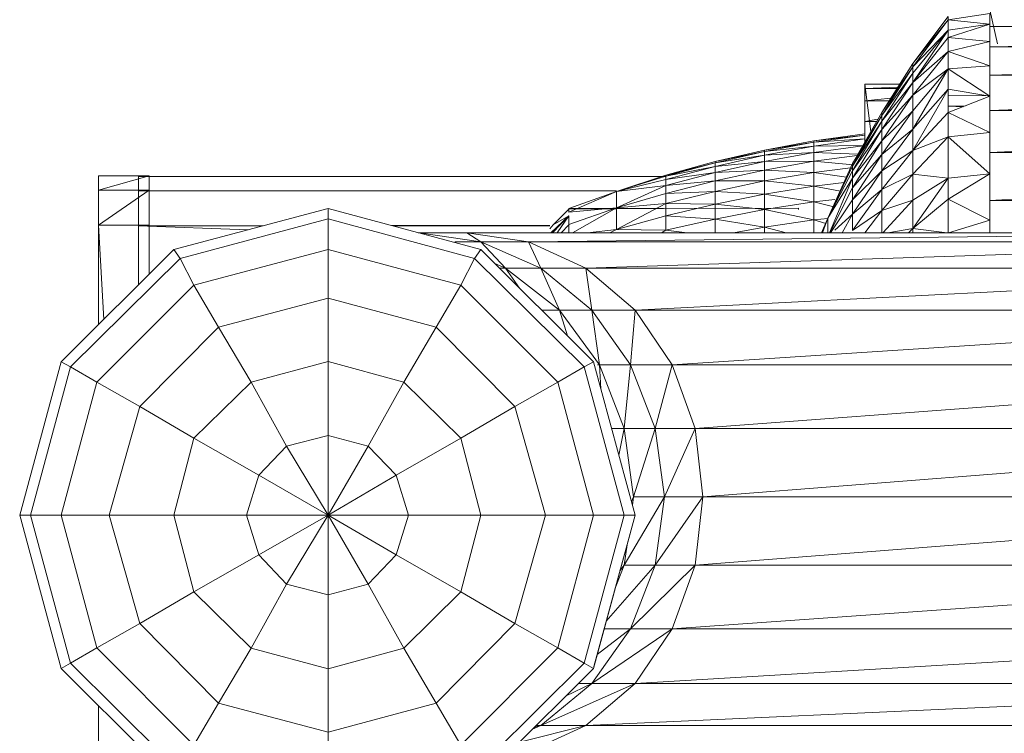
# Model space of a CAD drawing. Units: inches. Extents: x 0 to 6720, y 0 to 4752.
# Drawn here: x 667 to 726, y 1957 to 2000 of the extents above; entities that cross this region are included whole.
import ezdxf

# ---------------------------------------------------------------- set-up
doc = ezdxf.new("R2010")
doc.units = ezdxf.units.IN
doc.header["$MEASUREMENT"] = 0

# ---------------------------------------------------------------- blocks, each defined once
blk = doc.blocks.new('44_DWG-536268-Level 1')
at = {"lineweight": 9}
for p, q in [((79417.0967, -1653.9979), (79416.8455, -1654.0367)), ((79417.1432, -1654.1817), (79417.0967, -1653.9765)), ((79417.1432, -1654.1817), (79417.0967, -1653.9765)), ((79417.0967, -1653.9979), (79417.0967, -1654.0618)), ((79417.0967, -1654.0767), (79417.0967, -1654.0017)), ((79417.0967, -1654.0767), (79423.0591, -1654.0017)), ((79416.8455, -1654.0153), (79416.6316, -1654.2996)), ((79416.8455, -1654.0153), (79416.6316, -1654.2996)), ((79416.8455, -1654.0367), (79416.6316, -1654.3189)), ((79416.8455, -1654.0367), (79416.6316, -1654.2996)), ((79416.8455, -1654.0367), (79416.8455, -1654.0153)), ((79417.0967, -1654.0618), (79416.8455, -1654.0367)), ((79416.8455, -1654.0992), (79416.8455, -1654.0367)), ((79417.0967, -1654.0618), (79416.8455, -1654.1432)), ((79417.0967, -1654.0618), (79416.8455, -1654.0992)), ((79417.0967, -1654.0618), (79417.0967, -1654.1673)), ((79416.8455, -1654.0992), (79416.6316, -1654.3189)), ((79416.8455, -1654.0992), (79416.6316, -1654.3575)), ((79416.8455, -1654.0992), (79416.6316, -1654.4149)), ((79416.8455, -1654.1432), (79416.8455, -1654.0992)), ((79417.0967, -1654.0767), (79417.0967, -1654.2)), ((79417.0967, -1654.0767), (79423.0591, -1654.0767)), ((79417.0967, -1654.2), (79423.0591, -1654.0767)), ((79416.8455, -1654.1432), (79416.6316, -1654.4149)), ((79417.0967, -1654.1673), (79416.8455, -1654.1432)), ((79416.8455, -1654.2274), (79416.8455, -1654.1432)), ((79417.0967, -1654.1673), (79416.8455, -1654.2274)), ((79417.0967, -1654.1673), (79417.0967, -1654.313)), ((79416.8455, -1654.2274), (79416.6316, -1654.491)), ((79416.8455, -1654.2274), (79416.6316, -1654.4149)), ((79417.0967, -1654.313), (79416.8455, -1654.2274)), ((79416.8455, -1654.3316), (79416.8455, -1654.2274)), ((79417.0967, -1654.3699), (79417.0967, -1654.2)), ((79417.0967, -1654.3699), (79423.0591, -1654.2)), ((79417.0967, -1654.2), (79423.0591, -1654.2)), ((79416.6316, -1654.2996), (79416.4455, -1654.596)), ((79416.6316, -1654.2996), (79416.4455, -1654.596)), ((79416.6316, -1654.3189), (79416.6316, -1654.2996)), ((79416.6316, -1654.3189), (79416.4455, -1654.596)), ((79416.6316, -1654.3189), (79416.4455, -1654.6131)), ((79416.4455, -1654.6131), (79416.6316, -1654.3575)), ((79416.6316, -1654.3575), (79416.4455, -1654.6474)), ((79416.6316, -1654.3189), (79416.6316, -1654.3575)), ((79416.8455, -1654.3316), (79416.6316, -1654.6959)), ((79416.8455, -1654.3316), (79416.6316, -1654.491)), ((79416.8455, -1654.3316), (79416.6316, -1654.5849)), ((79416.6316, -1654.3575), (79416.6316, -1654.4149)), ((79417.0967, -1654.313), (79416.8455, -1654.3316)), ((79417.0967, -1654.4964), (79416.8455, -1654.3316)), ((79416.8455, -1654.3316), (79416.8455, -1654.4548)), ((79417.0967, -1654.313), (79417.0967, -1654.345)), ((79417.0967, -1654.4255), (79417.0967, -1654.3699)), ((79417.0967, -1654.4291), (79417.0967, -1654.3699)), ((79417.0967, -1654.5833), (79423.0591, -1654.3699)), ((79417.0967, -1654.3699), (79423.0591, -1654.3699)), ((79416.5531, -1654.4246), (79416.3432, -1654.4246)), ((79416.3795, -1654.7107), (79416.3432, -1654.4246)), ((79416.3502, -1654.4907), (79416.3432, -1654.4246)), ((79416.3432, -1654.4246), (79416.3432, -1654.4499)), ((79416.6316, -1654.4149), (79416.4455, -1654.6983)), ((79416.6316, -1654.4149), (79416.4455, -1654.6474)), ((79416.6316, -1654.491), (79416.6316, -1654.4149)), ((79417.0967, -1654.4291), (79417.0967, -1654.4964)), ((79416.5414, -1654.4432), (79416.3432, -1654.4499)), ((79416.3432, -1654.5253), (79416.3432, -1654.4499)), ((79416.5372, -1654.4499), (79416.3432, -1654.4499)), ((79416.8455, -1654.4548), (79416.6316, -1654.8236)), ((79416.8455, -1654.4548), (79416.6316, -1654.6959)), ((79417.0967, -1654.4964), (79416.8455, -1654.4548)), ((79416.8455, -1654.5962), (79416.8455, -1654.4548)), ((79416.4997, -1654.5096), (79416.3432, -1654.5253)), ((79416.3432, -1654.6494), (79416.3432, -1654.5253)), ((79416.4899, -1654.5253), (79416.3432, -1654.5253)), ((79416.6316, -1654.491), (79416.4455, -1654.6983)), ((79416.6316, -1654.491), (79416.4455, -1654.7656)), ((79416.6316, -1654.491), (79416.6316, -1654.5849)), ((79416.8455, -1654.4926), (79417.0967, -1654.495)), ((79417.0967, -1654.4964), (79416.8455, -1654.5962)), ((79417.0967, -1654.4964), (79417.0967, -1654.5444)), ((79417.0967, -1654.5833), (79417.0967, -1654.5444)), ((79416.4455, -1654.596), (79416.2688, -1654.9033)), ((79416.4455, -1654.596), (79416.2688, -1654.9033)), ((79416.6316, -1654.5849), (79416.4455, -1654.7656)), ((79416.6316, -1654.5849), (79416.4455, -1654.8488)), ((79416.4455, -1654.596), (79416.4455, -1654.6131)), ((79416.6316, -1654.6959), (79416.6316, -1654.5849)), ((79416.8455, -1654.5962), (79416.6316, -1654.8236)), ((79416.8455, -1654.5574), (79416.9502, -1654.5546)), ((79416.8455, -1654.5574), (79416.9359, -1654.5603)), ((79417.0967, -1654.7151), (79416.8455, -1654.5962)), ((79416.8455, -1654.7426), (79416.8455, -1654.5962)), ((79417.0967, -1654.6628), (79417.0967, -1654.5833)), ((79417.0967, -1654.8366), (79423.0591, -1654.5833)), ((79417.0967, -1654.5833), (79423.0591, -1654.5833)), ((79416.2688, -1654.9033), (79416.4455, -1654.6131)), ((79416.4455, -1654.6131), (79416.2688, -1654.9182)), ((79416.4455, -1654.6474), (79416.2688, -1654.9478)), ((79416.4455, -1654.6474), (79416.2688, -1654.9182)), ((79416.4223, -1654.6364), (79416.3432, -1654.6494)), ((79416.3432, -1654.7739), (79416.3432, -1654.6494)), ((79416.4148, -1654.6494), (79416.3432, -1654.6494)), ((79416.4455, -1654.6131), (79416.4455, -1654.6474)), ((79416.4455, -1654.6983), (79416.4455, -1654.6474)), ((79417.0967, -1654.6628), (79417.0967, -1654.7151)), ((79416.0363, -1654.7667), (79416.3432, -1654.7231)), ((79416.4455, -1654.6983), (79416.2688, -1654.9478)), ((79416.4455, -1654.6983), (79416.2688, -1654.992)), ((79416.3432, -1654.7311), (79416.3432, -1654.7231)), ((79416.3432, -1654.7311), (79416.3432, -1654.7231)), ((79416.6316, -1654.6959), (79416.4455, -1654.9474)), ((79416.6316, -1654.6959), (79416.4455, -1654.8488)), ((79416.4455, -1654.6983), (79416.4455, -1654.7656)), ((79416.6316, -1654.8236), (79416.6316, -1654.6959)), ((79417.0967, -1654.7151), (79416.8455, -1654.7426)), ((79417.0967, -1654.7151), (79417.0967, -1654.7821)), ((79415.7386, -1654.8228), (79416.0363, -1654.7667)), ((79415.7386, -1654.8228), (79416.0363, -1654.7744)), ((79415.7386, -1654.8304), (79416.0363, -1654.7744)), ((79416.0363, -1654.7744), (79416.3432, -1654.7311)), ((79416.3432, -1654.7311), (79416.0363, -1654.7667)), ((79416.0363, -1654.7975), (79416.3432, -1654.7547)), ((79416.3432, -1654.7547), (79416.0363, -1654.7744)), ((79416.0363, -1654.7744), (79416.0363, -1654.7667)), ((79416.0363, -1654.7975), (79416.0363, -1654.7744)), ((79416.4455, -1654.7656), (79416.2688, -1654.992)), ((79416.4455, -1654.7656), (79416.2688, -1655.0504)), ((79416.4455, -1654.7656), (79416.4455, -1654.8488)), ((79416.8455, -1654.7426), (79416.6316, -1654.8236)), ((79416.8455, -1654.7426), (79416.6316, -1654.9666)), ((79417.0967, -1654.9658), (79416.8455, -1654.7426)), ((79416.8455, -1654.9913), (79416.8455, -1654.7426)), ((79417.0967, -1654.8366), (79417.0967, -1654.7821)), ((79415.4409, -1654.8914), (79415.7386, -1654.8228)), ((79415.4409, -1654.8914), (79415.7386, -1654.8304)), ((79415.4409, -1654.8988), (79415.7386, -1654.8304)), ((79415.7386, -1654.8529), (79416.0363, -1654.7975)), ((79416.0363, -1654.7975), (79415.7386, -1654.8304)), ((79415.7386, -1654.8228), (79415.7386, -1654.8304)), ((79415.7386, -1654.8529), (79415.7386, -1654.8304)), ((79415.7386, -1654.8903), (79416.0363, -1654.8359)), ((79416.0363, -1654.8359), (79415.7386, -1654.8529)), ((79416.3317, -1654.7939), (79416.0363, -1654.7975)), ((79416.0363, -1654.8359), (79416.3308, -1654.7955)), ((79416.0363, -1654.8359), (79416.0363, -1654.7975)), ((79416.0363, -1654.8892), (79416.0363, -1654.8359)), ((79416.3014, -1654.8466), (79416.0363, -1654.8359)), ((79416.6316, -1654.8236), (79416.4455, -1654.9474)), ((79416.6316, -1654.8236), (79416.4455, -1655.0606)), ((79416.6316, -1654.8236), (79416.6316, -1654.9666)), ((79417.0967, -1654.8459), (79417.0967, -1654.8366)), ((79417.0967, -1654.8986), (79417.0967, -1654.8366)), ((79417.0967, -1655.1254), (79423.0591, -1654.8366)), ((79417.0967, -1654.8366), (79423.0591, -1654.8366)), ((79415.4409, -1654.8914), (79415.1433, -1654.9725)), ((79415.1433, -1654.9725), (79415.4409, -1654.8988)), ((79415.1433, -1654.9795), (79415.4409, -1654.8988)), ((79415.4409, -1654.9205), (79415.7386, -1654.8529)), ((79415.7386, -1654.8529), (79415.4409, -1654.8988)), ((79415.4409, -1654.9567), (79415.7386, -1654.8903)), ((79415.7386, -1654.8903), (79415.4409, -1654.9205)), ((79415.4409, -1654.8914), (79415.4409, -1654.8988)), ((79415.4409, -1654.9205), (79415.4409, -1654.8988)), ((79415.7386, -1654.8903), (79415.7386, -1654.8529)), ((79416.0363, -1654.8892), (79415.7386, -1654.9423)), ((79416.0363, -1654.8892), (79415.7386, -1654.8903)), ((79415.7386, -1654.9423), (79415.7386, -1654.8903)), ((79416.0363, -1654.8892), (79416.2969, -1654.8544)), ((79416.0363, -1654.9573), (79416.0363, -1654.8892)), ((79416.0363, -1654.8892), (79416.2729, -1654.9111)), ((79416.2688, -1654.9033), (79416.12, -1655.233)), ((79416.2688, -1654.9033), (79416.12, -1655.233)), ((79416.2688, -1655.1227), (79416.4455, -1654.8488)), ((79416.4455, -1654.8488), (79416.2688, -1655.0504)), ((79416.2688, -1654.9033), (79416.2688, -1654.9182)), ((79416.4455, -1654.9474), (79416.4455, -1654.8488)), ((79417.0967, -1654.8459), (79417.0967, -1655.1254)), ((79417.0967, -1654.8986), (79417.0967, -1654.9658)), ((79415.1433, -1655.0004), (79415.4409, -1654.9205)), ((79415.4409, -1654.9205), (79415.1433, -1654.9795)), ((79415.2876, -1654.9368), (79415.1433, -1654.9795)), ((79415.4409, -1654.9567), (79415.1433, -1655.0004)), ((79415.4409, -1654.9567), (79415.1433, -1655.0352)), ((79415.4409, -1654.9567), (79415.4409, -1654.9205)), ((79415.7386, -1654.9423), (79415.4409, -1654.9567)), ((79415.7386, -1654.9423), (79415.4409, -1655.007)), ((79415.4409, -1654.9567), (79415.4409, -1655.007)), ((79416.0363, -1654.9573), (79415.7386, -1654.9423)), ((79415.7386, -1654.9423), (79415.7386, -1655.0084)), ((79416.0363, -1654.9573), (79415.7386, -1655.0084)), ((79416.0363, -1654.9573), (79416.2574, -1654.9287)), ((79416.0363, -1654.9573), (79416.2318, -1654.9852)), ((79416.0363, -1654.9573), (79416.0363, -1655.0392)), ((79416.2688, -1654.9182), (79416.12, -1655.233)), ((79416.2688, -1654.9478), (79416.12, -1655.233)), ((79416.2688, -1654.9478), (79416.2688, -1654.9182)), ((79416.2688, -1655.1227), (79416.4455, -1654.9474)), ((79416.4455, -1654.9474), (79416.2688, -1655.2081)), ((79416.2688, -1654.9478), (79416.2688, -1654.992)), ((79416.4455, -1654.9474), (79416.4455, -1655.0606)), ((79412.0272, -1654.9765), (79411.7202, -1654.9765)), ((79411.7202, -1655.0638), (79411.7202, -1654.9765)), ((79412.0272, -1654.9765), (79411.7202, -1655.0638)), ((79411.9621, -1654.9807), (79415.1433, -1654.9807)), ((79411.9621, -1654.9807), (79411.9621, -1655.0682)), ((79412.0272, -1654.9765), (79412.0272, -1655.0638)), ((79412.0272, -1654.9807), (79415.1433, -1654.9825)), ((79415.1433, -1654.9725), (79414.8456, -1655.0724)), ((79415.1433, -1654.9725), (79414.8456, -1655.0724)), ((79414.8456, -1655.0724), (79415.1433, -1654.9795)), ((79415.1433, -1654.9795), (79414.8456, -1655.0724)), ((79415.1433, -1655.0004), (79414.8456, -1655.0724)), ((79415.1433, -1654.9725), (79414.8464, -1655.0721)), ((79415.1433, -1654.9795), (79415.1433, -1654.9725)), ((79415.1433, -1654.9725), (79415.1433, -1654.9795)), ((79415.1433, -1655.0004), (79415.1433, -1654.9795)), ((79415.1433, -1655.0004), (79415.1433, -1655.0352)), ((79415.1433, -1655.0834), (79415.4409, -1655.007)), ((79415.4409, -1655.007), (79415.1433, -1655.0352)), ((79415.4409, -1655.0709), (79415.4409, -1655.007)), ((79415.7386, -1655.0084), (79415.4409, -1655.007)), ((79415.4409, -1655.0709), (79415.7386, -1655.0084)), ((79415.7386, -1655.0882), (79415.7386, -1655.0084)), ((79416.0363, -1655.0392), (79415.7386, -1655.0084)), ((79416.2176, -1655.0167), (79416.0363, -1655.0392)), ((79416.12, -1655.233), (79416.2688, -1654.992)), ((79416.1301, -1655.3205), (79416.2688, -1654.992)), ((79416.2688, -1654.992), (79416.2688, -1655.0504)), ((79416.4455, -1655.0606), (79416.6316, -1654.9666)), ((79416.6316, -1654.9666), (79416.4455, -1655.1872)), ((79416.8455, -1654.9913), (79416.6316, -1654.9666)), ((79416.6316, -1654.9666), (79416.6316, -1655.124)), ((79416.8455, -1654.9913), (79416.6316, -1655.2947)), ((79416.8455, -1654.9913), (79416.6316, -1655.124)), ((79417.0967, -1654.9658), (79416.8455, -1655.1186)), ((79417.0967, -1654.9658), (79416.8455, -1654.9913)), ((79416.8455, -1655.1186), (79416.8455, -1654.9913)), ((79417.0967, -1654.9658), (79417.0967, -1655.0721)), ((79411.7202, -1655.275), (79411.7202, -1655.0638)), ((79412.0272, -1655.0638), (79411.7202, -1655.275)), ((79412.0272, -1655.0638), (79411.7202, -1655.0638)), ((79411.9621, -1655.275), (79411.9621, -1655.0682)), ((79411.9621, -1655.0721), (79411.9621, -1655.0682)), ((79414.8456, -1655.0682), (79411.9621, -1655.0682)), ((79412.0272, -1655.275), (79412.0272, -1655.0638)), ((79412.0272, -1655.0721), (79412.0272, -1655.0638)), ((79414.5573, -1655.1735), (79414.8456, -1655.0724)), ((79414.5573, -1655.1735), (79414.8456, -1655.0724)), ((79414.5573, -1655.1956), (79414.8456, -1655.0724)), ((79414.8456, -1655.0724), (79415.1433, -1655.0352)), ((79414.8456, -1655.1712), (79415.1433, -1655.0352)), ((79414.8456, -1655.0724), (79414.8456, -1655.1712)), ((79415.1433, -1655.0834), (79415.1433, -1655.0352)), ((79415.1433, -1655.1448), (79415.4409, -1655.0709)), ((79415.4409, -1655.0709), (79415.1433, -1655.0834)), ((79415.4409, -1655.1482), (79415.4409, -1655.0709)), ((79415.7386, -1655.0882), (79415.4409, -1655.0709)), ((79415.7386, -1655.0882), (79416.0363, -1655.0392)), ((79416.0363, -1655.1347), (79416.0363, -1655.0392)), ((79416.1969, -1655.0703), (79416.0363, -1655.0392)), ((79416.1321, -1655.3205), (79416.2688, -1655.0504)), ((79416.2688, -1655.1227), (79416.2688, -1655.0504)), ((79416.2688, -1655.2081), (79416.4455, -1655.0606)), ((79416.4455, -1655.0606), (79416.2688, -1655.3062)), ((79416.4455, -1655.0606), (79416.4455, -1655.1872)), ((79417.0967, -1655.1254), (79417.0967, -1655.0721)), ((79414.8456, -1655.1712), (79415.1433, -1655.0834)), ((79415.1433, -1655.1448), (79415.1433, -1655.0834)), ((79415.4409, -1655.1482), (79415.7386, -1655.0882)), ((79415.7386, -1655.1812), (79415.7386, -1655.0882)), ((79416.0363, -1655.1347), (79415.7386, -1655.0882)), ((79415.7386, -1655.1812), (79416.0363, -1655.1347)), ((79416.0363, -1655.1347), (79416.1628, -1655.1199)), ((79416.0363, -1655.2432), (79416.0363, -1655.1347)), ((79416.1561, -1655.1638), (79416.0363, -1655.1347)), ((79416.1361, -1655.3205), (79416.2688, -1655.1227)), ((79416.2688, -1655.1227), (79416.2688, -1655.2081)), ((79416.4455, -1655.1872), (79416.6316, -1655.124)), ((79416.4514, -1655.3205), (79416.6316, -1655.124)), ((79416.8455, -1655.1186), (79416.6316, -1655.2947)), ((79416.6316, -1655.2947), (79416.6316, -1655.124)), ((79417.0967, -1655.245), (79416.8455, -1655.1186)), ((79416.8455, -1655.3205), (79416.8455, -1655.1186)), ((79417.0967, -1655.1834), (79417.0967, -1655.1254)), ((79417.0967, -1655.1254), (79423.0591, -1655.1254)), ((79413.1062, -1655.1741), (79412.176, -1655.4219)), ((79413.1062, -1655.1741), (79412.176, -1655.4219)), ((79414.0271, -1655.4219), (79413.1062, -1655.1741)), ((79413.1062, -1655.2368), (79413.1062, -1655.1741)), ((79413.1062, -1655.2368), (79413.1062, -1655.1741)), ((79414.0271, -1655.4219), (79413.1062, -1655.1741)), ((79414.5573, -1655.1791), (79414.4643, -1655.2722)), ((79414.5573, -1655.1956), (79414.8456, -1655.1712)), ((79414.5573, -1655.2706), (79414.8456, -1655.1712)), ((79414.5573, -1655.1735), (79415.9432, -1655.1721)), ((79414.5573, -1655.1735), (79414.5573, -1655.1773)), ((79414.5573, -1655.1735), (79414.5573, -1655.1956)), ((79415.1294, -1655.1744), (79414.5573, -1655.1788)), ((79414.5805, -1655.3205), (79414.8456, -1655.1712)), ((79414.8456, -1655.3003), (79415.1433, -1655.1448)), ((79415.1433, -1655.1448), (79414.8456, -1655.1712)), ((79414.8456, -1655.3003), (79414.8456, -1655.1712)), ((79414.8456, -1655.3003), (79414.8456, -1655.1712)), ((79415.4409, -1655.1482), (79415.1433, -1655.1448)), ((79415.1433, -1655.219), (79415.1433, -1655.1448)), ((79415.4409, -1655.1482), (79415.1433, -1655.219)), ((79415.7386, -1655.1812), (79415.4409, -1655.1482)), ((79415.4409, -1655.2382), (79415.4409, -1655.1482)), ((79415.7386, -1655.1812), (79415.4409, -1655.2382)), ((79416.0363, -1655.2432), (79415.7386, -1655.1812)), ((79415.7386, -1655.2869), (79415.7386, -1655.1812)), ((79415.9432, -1655.1798), (79415.9432, -1655.1721)), ((79416.2688, -1655.3062), (79416.4455, -1655.1872)), ((79416.3427, -1655.3205), (79416.4455, -1655.1872)), ((79416.4455, -1655.3205), (79416.4455, -1655.1872)), ((79417.0967, -1655.1834), (79417.0967, -1655.245)), ((79413.1062, -1655.2368), (79412.2132, -1655.4761)), ((79413.1062, -1655.2368), (79412.2132, -1655.4761)), ((79413.1062, -1655.4212), (79413.1062, -1655.2368)), ((79413.1062, -1655.4212), (79413.1062, -1655.2368)), ((79413.9899, -1655.4761), (79413.1062, -1655.2368)), ((79413.9899, -1655.4761), (79413.1062, -1655.2368)), ((79414.5573, -1655.2176), (79414.4487, -1655.3205)), ((79414.5573, -1655.2176), (79414.4586, -1655.3205)), ((79414.5573, -1655.2176), (79414.4643, -1655.2722)), ((79414.5573, -1655.2176), (79414.4882, -1655.3205)), ((79414.5573, -1655.2706), (79414.5573, -1655.2176)), ((79414.5573, -1655.2706), (79414.5573, -1655.2176)), ((79414.8456, -1655.3003), (79415.1433, -1655.219)), ((79414.8456, -1655.3003), (79415.1433, -1655.219)), ((79415.4409, -1655.2382), (79415.1433, -1655.219)), ((79415.1433, -1655.219), (79415.1433, -1655.3054)), ((79415.4409, -1655.2382), (79415.1433, -1655.3054)), ((79415.7386, -1655.2869), (79415.4409, -1655.2382)), ((79415.4409, -1655.2382), (79415.4409, -1655.3205)), ((79416.0363, -1655.2432), (79415.7386, -1655.2869)), ((79416.0363, -1655.2432), (79416.12, -1655.2339)), ((79416.1084, -1655.264), (79416.0363, -1655.2432)), ((79416.0363, -1655.3205), (79416.0363, -1655.2432)), ((79416.12, -1655.233), (79416.081, -1655.3205)), ((79416.12, -1655.233), (79416.081, -1655.3205)), ((79416.0873, -1655.3205), (79416.12, -1655.233)), ((79416.12, -1655.3205), (79416.12, -1655.233)), ((79416.1628, -1655.3052), (79416.2688, -1655.2081)), ((79416.2688, -1655.2081), (79416.2067, -1655.3205)), ((79416.2688, -1655.2081), (79416.2688, -1655.3062)), ((79417.0967, -1655.245), (79416.8479, -1655.3205)), ((79417.0967, -1655.245), (79417.0967, -1655.3205)), ((79411.7202, -1655.275), (79411.7202, -1655.8763)), ((79411.7527, -1655.8439), (79411.7202, -1655.275)), ((79412.0272, -1655.275), (79411.7202, -1655.275)), ((79412.7151, -1655.2783), (79411.9621, -1655.2793)), ((79411.9621, -1655.6352), (79411.9621, -1655.2793)), ((79412.6242, -1655.3025), (79411.9621, -1655.2793)), ((79412.7112, -1655.2793), (79411.9621, -1655.2793)), ((79412.0272, -1655.5703), (79412.0272, -1655.2793)), ((79414.4439, -1655.2759), (79413.4894, -1655.2772)), ((79414.4439, -1655.2793), (79413.4972, -1655.2793)), ((79413.9434, -1655.3205), (79413.6501, -1655.3205)), ((79413.9434, -1655.3205), (79419.2454, -1655.3205)), ((79414.3154, -1655.3747), (79413.9434, -1655.3205)), ((79414.0271, -1655.3747), (79413.9434, -1655.3205)), ((79414.3154, -1655.3747), (79419.2454, -1655.3205)), ((79414.4643, -1655.2722), (79414.4439, -1655.2977)), ((79414.5573, -1655.2724), (79414.5123, -1655.3205)), ((79414.5573, -1655.2724), (79414.5123, -1655.3205)), ((79414.5573, -1655.3205), (79414.5573, -1655.2706)), ((79414.6706, -1655.3205), (79414.8456, -1655.3003)), ((79414.8056, -1655.3205), (79414.8456, -1655.3003)), ((79414.8456, -1655.3003), (79415.1433, -1655.3054)), ((79415.1169, -1655.3205), (79415.1433, -1655.3054)), ((79415.1433, -1655.3054), (79415.2723, -1655.3205)), ((79415.7386, -1655.2869), (79415.5512, -1655.3205)), ((79415.8691, -1655.3205), (79415.7386, -1655.2869)), ((79415.7386, -1655.2869), (79415.7386, -1655.3205)), ((79416.6316, -1655.2947), (79416.4826, -1655.3205)), ((79416.6316, -1655.2947), (79416.6055, -1655.3205)), ((79416.8396, -1655.3205), (79416.6316, -1655.2947)), ((79416.6316, -1655.3205), (79416.6316, -1655.2947)), ((79414.0271, -1655.3747), (79413.655, -1655.3218)), ((79414.0271, -1655.3747), (79413.8709, -1655.3747)), ((79414.3898, -1655.5338), (79414.0271, -1655.3747)), ((79414.3154, -1655.3747), (79414.0271, -1655.3747)), ((79414.0271, -1655.3747), (79414.1759, -1655.5338)), ((79414.6596, -1655.5338), (79414.3154, -1655.3747)), ((79414.3898, -1655.5338), (79414.3154, -1655.3747)), ((79414.3154, -1655.3747), (79419.6174, -1655.3747)), ((79414.6596, -1655.5338), (79419.6174, -1655.3747)), ((79412.176, -1655.4219), (79411.497, -1656.0989)), ((79412.176, -1655.4219), (79411.497, -1656.0989)), ((79412.2132, -1655.4761), (79412.176, -1655.4219)), ((79412.2132, -1655.4761), (79412.176, -1655.4219)), ((79413.1062, -1655.4212), (79412.2969, -1655.6359)), ((79413.1062, -1655.4212), (79412.2969, -1655.6359)), ((79413.1062, -1655.7146), (79413.1062, -1655.4212)), ((79413.1062, -1655.7146), (79413.1062, -1655.4212)), ((79413.9062, -1655.6359), (79413.1062, -1655.4212)), ((79413.9062, -1655.6359), (79413.1062, -1655.4212)), ((79413.9899, -1655.4761), (79414.0271, -1655.4219)), ((79413.9899, -1655.4761), (79414.0271, -1655.4219)), ((79414.7061, -1656.0989), (79414.0271, -1655.4219)), ((79414.7061, -1656.0989), (79414.0271, -1655.4219)), ((79412.2132, -1655.4761), (79411.5528, -1656.1303)), ((79412.2132, -1655.4761), (79411.5528, -1656.1303)), ((79412.2969, -1655.6359), (79412.2132, -1655.4761)), ((79412.2969, -1655.6359), (79412.2132, -1655.4761)), ((79413.9062, -1655.6359), (79413.9899, -1655.4761)), ((79413.9062, -1655.6359), (79413.9899, -1655.4761)), ((79414.6503, -1656.1303), (79413.9899, -1655.4761)), ((79414.6503, -1656.1303), (79413.9899, -1655.4761)), ((79414.1759, -1655.5338), (79414.1106, -1655.5052)), ((79414.1759, -1655.5338), (79414.1393, -1655.5338)), ((79414.3898, -1655.5338), (79414.1759, -1655.5338)), ((79414.5015, -1655.7869), (79414.1759, -1655.5338)), ((79414.1759, -1655.5338), (79414.2598, -1655.6539)), ((79414.6968, -1655.7869), (79414.3898, -1655.5338)), ((79414.6596, -1655.5338), (79414.3898, -1655.5338)), ((79414.3898, -1655.5338), (79414.5015, -1655.7869)), ((79414.9573, -1655.7869), (79414.6596, -1655.5338)), ((79414.6968, -1655.7869), (79414.6596, -1655.5338)), ((79414.6596, -1655.5338), (79419.9616, -1655.5338)), ((79414.9573, -1655.7869), (79419.9616, -1655.5338)), ((79412.2969, -1655.6359), (79411.7109, -1656.2225)), ((79412.2969, -1655.6359), (79411.7109, -1656.2225)), ((79412.4458, -1655.8901), (79412.2969, -1655.6359)), ((79412.4458, -1655.8901), (79412.2969, -1655.6359)), ((79413.7573, -1655.8901), (79413.9062, -1655.6359)), ((79413.7573, -1655.8901), (79413.9062, -1655.6359)), ((79414.4922, -1656.2225), (79413.9062, -1655.6359)), ((79414.4922, -1656.2225), (79413.9062, -1655.6359)), ((79413.1062, -1655.7146), (79412.4458, -1655.8901)), ((79413.1062, -1655.7146), (79412.4458, -1655.8901)), ((79413.1062, -1656.0972), (79413.1062, -1655.7146)), ((79413.1062, -1656.0972), (79413.1062, -1655.7146)), ((79413.7573, -1655.8901), (79413.1062, -1655.7146)), ((79413.7573, -1655.8901), (79413.1062, -1655.7146)), ((79414.5015, -1655.7869), (79414.3931, -1655.7869)), ((79414.6968, -1655.7869), (79414.5015, -1655.7869)), ((79414.7433, -1656.1166), (79414.5015, -1655.7869)), ((79414.5015, -1655.7869), (79414.55, -1655.9433)), ((79414.9293, -1656.1166), (79414.6968, -1655.7869)), ((79414.9573, -1655.7869), (79414.6968, -1655.7869)), ((79414.6968, -1655.7869), (79414.7433, -1656.1166)), ((79414.9293, -1656.1166), (79414.9573, -1655.7869)), ((79415.1805, -1656.1166), (79414.9573, -1655.7869)), ((79414.9573, -1655.7869), (79420.2593, -1655.7869)), ((79415.1805, -1656.1166), (79420.2593, -1655.7869)), ((79412.4458, -1655.8901), (79411.9714, -1656.3692)), ((79412.4458, -1655.8901), (79411.9714, -1656.3692)), ((79412.6411, -1656.2213), (79412.4458, -1655.8901)), ((79412.6411, -1656.2213), (79412.4458, -1655.8901)), ((79413.562, -1656.2213), (79413.7573, -1655.8901)), ((79413.562, -1656.2213), (79413.7573, -1655.8901)), ((79414.2317, -1656.3692), (79413.7573, -1655.8901)), ((79414.2317, -1656.3692), (79413.7573, -1655.8901)), ((79411.497, -1656.0989), (79411.2458, -1657.0239)), ((79411.497, -1656.0989), (79411.2458, -1657.0239)), ((79411.5528, -1656.1303), (79411.311, -1657.0239)), ((79411.5528, -1656.1303), (79411.311, -1657.0239)), ((79411.5528, -1656.1303), (79411.497, -1656.0989)), ((79411.5528, -1656.1303), (79411.497, -1656.0989)), ((79411.7109, -1656.2225), (79411.5528, -1656.1303)), ((79411.7109, -1656.2225), (79411.5528, -1656.1303)), ((79413.1062, -1656.0972), (79412.6411, -1656.2213)), ((79413.1062, -1656.0972), (79412.6411, -1656.2213)), ((79413.1062, -1656.5429), (79413.1062, -1656.0972)), ((79413.1062, -1656.5429), (79413.1062, -1656.0972)), ((79413.562, -1656.2213), (79413.1062, -1656.0972)), ((79413.562, -1656.2213), (79413.1062, -1656.0972)), ((79414.4922, -1656.2225), (79414.6503, -1656.1303)), ((79414.4922, -1656.2225), (79414.6503, -1656.1303)), ((79414.6503, -1656.1303), (79414.7061, -1656.0989)), ((79414.6503, -1656.1303), (79414.7061, -1656.0989)), ((79414.8921, -1657.0239), (79414.6503, -1656.1303)), ((79414.8921, -1657.0239), (79414.6503, -1656.1303)), ((79414.9573, -1657.0239), (79414.7061, -1656.0989)), ((79414.9573, -1657.0239), (79414.7061, -1656.0989)), ((79414.7433, -1656.1166), (79414.7303, -1656.1166)), ((79414.9293, -1656.1166), (79414.7433, -1656.1166)), ((79414.8921, -1656.5009), (79414.7433, -1656.1166)), ((79414.7433, -1656.1166), (79414.7503, -1656.2618)), ((79414.9293, -1656.1166), (79414.8921, -1656.5009)), ((79415.0782, -1656.5009), (79414.9293, -1656.1166)), ((79415.1805, -1656.1166), (79414.9293, -1656.1166)), ((79415.0782, -1656.5009), (79415.1805, -1656.1166)), ((79415.32, -1656.5009), (79415.1805, -1656.1166)), ((79415.1805, -1656.1166), (79420.4825, -1656.1166)), ((79415.32, -1656.5009), (79420.4825, -1656.1166)), ((79411.7109, -1656.2225), (79411.497, -1657.0239)), ((79411.7109, -1656.2225), (79411.497, -1657.0239)), ((79411.9714, -1656.3692), (79411.7109, -1656.2225)), ((79411.9714, -1656.3692), (79411.7109, -1656.2225)), ((79412.6411, -1656.2213), (79412.2969, -1656.5605)), ((79412.6411, -1656.2213), (79412.2969, -1656.5605)), ((79412.8551, -1656.6075), (79412.6411, -1656.2213)), ((79412.8551, -1656.6075), (79412.6411, -1656.2213)), ((79413.348, -1656.6075), (79413.562, -1656.2213)), ((79413.348, -1656.6075), (79413.562, -1656.2213)), ((79413.9062, -1656.5605), (79413.562, -1656.2213)), ((79413.9062, -1656.5605), (79413.562, -1656.2213)), ((79414.2317, -1656.3692), (79414.4922, -1656.2225)), ((79414.2317, -1656.3692), (79414.4922, -1656.2225)), ((79414.7061, -1657.0239), (79414.4922, -1656.2225)), ((79414.7061, -1657.0239), (79414.4922, -1656.2225)), ((79411.9714, -1656.3692), (79411.7854, -1657.0239)), ((79411.9714, -1656.3692), (79411.7854, -1657.0239)), ((79412.2969, -1656.5605), (79411.9714, -1656.3692)), ((79412.2969, -1656.5605), (79411.9714, -1656.3692)), ((79413.9062, -1656.5605), (79414.2317, -1656.3692)), ((79413.9062, -1656.5605), (79414.2317, -1656.3692)), ((79414.4177, -1657.0239), (79414.2317, -1656.3692)), ((79414.4177, -1657.0239), (79414.2317, -1656.3692)), ((79414.8921, -1656.5009), (79414.8153, -1656.5009)), ((79414.8921, -1656.5009), (79414.8592, -1656.6629)), ((79415.0782, -1656.5009), (79414.8921, -1656.5009)), ((79414.9479, -1656.9131), (79414.8921, -1656.5009)), ((79415.0782, -1656.5009), (79414.9479, -1656.9131)), ((79415.134, -1656.9131), (79415.0782, -1656.5009)), ((79415.32, -1656.5009), (79415.0782, -1656.5009)), ((79415.134, -1656.9131), (79415.32, -1656.5009)), ((79415.3665, -1656.9131), (79415.32, -1656.5009)), ((79415.32, -1656.5009), (79420.622, -1656.5009)), ((79415.3665, -1656.9131), (79420.622, -1656.5009)), ((79412.2969, -1656.5605), (79412.176, -1657.0239)), ((79412.2969, -1656.5605), (79412.176, -1657.0239)), ((79412.6876, -1656.7835), (79412.2969, -1656.5605)), ((79412.6876, -1656.7835), (79412.2969, -1656.5605)), ((79413.1062, -1656.5429), (79412.8551, -1656.6075)), ((79413.1062, -1656.5429), (79412.8551, -1656.6075)), ((79413.1062, -1657.0239), (79413.1062, -1656.5429)), ((79413.1062, -1657.0239), (79413.1062, -1656.5429)), ((79413.348, -1656.6075), (79413.1062, -1656.5429)), ((79413.348, -1656.6075), (79413.1062, -1656.5429)), ((79413.5155, -1656.7835), (79413.9062, -1656.5605)), ((79413.5155, -1656.7835), (79413.9062, -1656.5605)), ((79414.0271, -1657.0239), (79413.9062, -1656.5605)), ((79414.0271, -1657.0239), (79413.9062, -1656.5605)), ((79412.8551, -1656.6075), (79412.6876, -1656.7835)), ((79412.8551, -1656.6075), (79412.6876, -1656.7835)), ((79413.1062, -1657.0239), (79412.8551, -1656.6075)), ((79413.1062, -1657.0239), (79412.8551, -1656.6075)), ((79413.1062, -1657.0239), (79413.348, -1656.6075)), ((79413.1062, -1657.0239), (79413.348, -1656.6075)), ((79413.5155, -1656.7835), (79413.348, -1656.6075)), ((79413.5155, -1656.7835), (79413.348, -1656.6075)), ((79412.6876, -1656.7835), (79412.6132, -1657.0239)), ((79412.6876, -1656.7835), (79412.6132, -1657.0239)), ((79413.1062, -1657.0239), (79412.6876, -1656.7835)), ((79413.1062, -1657.0239), (79412.6876, -1656.7835)), ((79413.1062, -1657.0239), (79413.5155, -1656.7835)), ((79413.1062, -1657.0239), (79413.5155, -1656.7835)), ((79413.5899, -1657.0239), (79413.5155, -1656.7835)), ((79413.5899, -1657.0239), (79413.5155, -1656.7835)), ((79415.134, -1656.9131), (79414.8921, -1657.3253)), ((79414.9479, -1656.9131), (79414.935, -1656.9418)), ((79414.941, -1656.9641), (79414.9479, -1656.9131)), ((79415.134, -1656.9131), (79414.9479, -1656.9131)), ((79415.0782, -1657.3253), (79415.3665, -1656.9131)), ((79415.0782, -1657.3253), (79415.134, -1656.9131)), ((79415.3665, -1656.9131), (79415.134, -1656.9131)), ((79415.32, -1657.3253), (79415.3665, -1656.9131)), ((79415.32, -1657.3253), (79420.6778, -1656.9131)), ((79415.3665, -1656.9131), (79420.6778, -1656.9131)), ((79411.2458, -1657.0239), (79411.497, -1657.9488)), ((79411.311, -1657.0239), (79411.2458, -1657.0239)), ((79411.311, -1657.0239), (79411.2458, -1657.0239)), ((79411.2458, -1657.0239), (79411.497, -1657.9488)), ((79411.497, -1657.0239), (79411.311, -1657.0239)), ((79411.497, -1657.0239), (79411.311, -1657.0239)), ((79411.311, -1657.0239), (79411.5528, -1657.9174)), ((79411.311, -1657.0239), (79411.5528, -1657.9174)), ((79411.7854, -1657.0239), (79411.497, -1657.0239)), ((79411.7854, -1657.0239), (79411.497, -1657.0239)), ((79411.497, -1657.0239), (79411.7109, -1657.8253)), ((79411.497, -1657.0239), (79411.7109, -1657.8253)), ((79412.176, -1657.0239), (79411.7854, -1657.0239)), ((79412.176, -1657.0239), (79411.7854, -1657.0239)), ((79411.7854, -1657.0239), (79411.9714, -1657.6783)), ((79411.7854, -1657.0239), (79411.9714, -1657.6783)), ((79412.6132, -1657.0239), (79412.176, -1657.0239)), ((79412.6132, -1657.0239), (79412.176, -1657.0239)), ((79412.176, -1657.0239), (79412.2969, -1657.4871)), ((79412.176, -1657.0239), (79412.2969, -1657.4871)), ((79413.1062, -1657.0239), (79412.6132, -1657.0239)), ((79413.1062, -1657.0239), (79412.6132, -1657.0239)), ((79412.6132, -1657.0239), (79412.6876, -1657.2641)), ((79412.6132, -1657.0239), (79412.6876, -1657.2641)), ((79413.1062, -1657.0239), (79412.6876, -1657.2641)), ((79413.1062, -1657.0239), (79412.6876, -1657.2641)), ((79413.1062, -1657.0239), (79412.8551, -1657.4403)), ((79413.1062, -1657.0239), (79412.8551, -1657.4403)), ((79413.1062, -1657.0239), (79413.1062, -1657.5046)), ((79413.1062, -1657.0239), (79413.1062, -1657.5046)), ((79413.1062, -1657.0239), (79413.348, -1657.4403)), ((79413.1062, -1657.0239), (79413.348, -1657.4403)), ((79413.1062, -1657.0239), (79413.5155, -1657.2641)), ((79413.1062, -1657.0239), (79413.5155, -1657.2641)), ((79413.1062, -1657.0239), (79413.5899, -1657.0239)), ((79413.1062, -1657.0239), (79413.5899, -1657.0239)), ((79413.5155, -1657.2641), (79413.5899, -1657.0239)), ((79413.5155, -1657.2641), (79413.5899, -1657.0239)), ((79413.5899, -1657.0239), (79414.0271, -1657.0239)), ((79413.5899, -1657.0239), (79414.0271, -1657.0239)), ((79413.9062, -1657.4871), (79414.0271, -1657.0239)), ((79413.9062, -1657.4871), (79414.0271, -1657.0239)), ((79414.0271, -1657.0239), (79414.4177, -1657.0239)), ((79414.0271, -1657.0239), (79414.4177, -1657.0239)), ((79414.2317, -1657.6783), (79414.4177, -1657.0239)), ((79414.2317, -1657.6783), (79414.4177, -1657.0239)), ((79414.4177, -1657.0239), (79414.7061, -1657.0239)), ((79414.4177, -1657.0239), (79414.7061, -1657.0239)), ((79414.4922, -1657.8253), (79414.7061, -1657.0239)), ((79414.4922, -1657.8253), (79414.7061, -1657.0239)), ((79414.6503, -1657.9174), (79414.8921, -1657.0239)), ((79414.6503, -1657.9174), (79414.8921, -1657.0239)), ((79414.7061, -1657.9488), (79414.9573, -1657.0239)), ((79414.7061, -1657.0239), (79414.8921, -1657.0239)), ((79414.7061, -1657.0239), (79414.8921, -1657.0239)), ((79414.7092, -1657.9374), (79414.9573, -1657.0239)), ((79414.8921, -1657.0239), (79414.9573, -1657.0239)), ((79414.8921, -1657.0239), (79414.9573, -1657.0239)), ((79414.8921, -1657.3253), (79414.9088, -1657.2023)), ((79412.6876, -1657.2641), (79412.2969, -1657.4871)), ((79412.6876, -1657.2641), (79412.2969, -1657.4871)), ((79412.6876, -1657.2641), (79412.8551, -1657.4403)), ((79412.6876, -1657.2641), (79412.8551, -1657.4403)), ((79413.348, -1657.4403), (79413.5155, -1657.2641)), ((79413.348, -1657.4403), (79413.5155, -1657.2641)), ((79413.5155, -1657.2641), (79413.9062, -1657.4871)), ((79413.5155, -1657.2641), (79413.9062, -1657.4871)), ((79415.0782, -1657.3253), (79414.7837, -1657.6631)), ((79414.8362, -1657.4697), (79414.8921, -1657.3253)), ((79414.8921, -1657.3253), (79414.8659, -1657.3602)), ((79415.0782, -1657.3253), (79414.8921, -1657.3253)), ((79414.9293, -1657.7094), (79415.32, -1657.3253)), ((79414.9293, -1657.7094), (79415.0782, -1657.3253)), ((79415.32, -1657.3253), (79415.0782, -1657.3253)), ((79415.1805, -1657.7094), (79415.32, -1657.3253)), ((79415.1805, -1657.7094), (79420.622, -1657.3253)), ((79415.32, -1657.3253), (79420.622, -1657.3253)), ((79412.8551, -1657.4403), (79412.6411, -1657.8263)), ((79412.8551, -1657.4403), (79412.6411, -1657.8263)), ((79413.1062, -1657.5046), (79412.8551, -1657.4403)), ((79413.1062, -1657.5046), (79412.8551, -1657.4403)), ((79413.1062, -1657.5046), (79413.348, -1657.4403)), ((79413.1062, -1657.5046), (79413.348, -1657.4403)), ((79413.348, -1657.4403), (79413.562, -1657.8263)), ((79413.348, -1657.4403), (79413.562, -1657.8263)), ((79412.2969, -1657.4871), (79411.9714, -1657.6783)), ((79412.2969, -1657.4871), (79411.9714, -1657.6783)), ((79412.2969, -1657.4871), (79412.6411, -1657.8263)), ((79412.2969, -1657.4871), (79412.6411, -1657.8263)), ((79413.1062, -1657.5046), (79413.1062, -1657.9504)), ((79413.1062, -1657.5046), (79413.1062, -1657.9504)), ((79413.562, -1657.8263), (79413.9062, -1657.4871)), ((79413.562, -1657.8263), (79413.9062, -1657.4871)), ((79413.9062, -1657.4871), (79414.2317, -1657.6783)), ((79413.9062, -1657.4871), (79414.2317, -1657.6783)), ((79411.9714, -1657.6783), (79411.7109, -1657.8253)), ((79411.9714, -1657.6783), (79411.7109, -1657.8253)), ((79411.9714, -1657.6783), (79412.4458, -1658.1577)), ((79411.9714, -1657.6783), (79412.4458, -1658.1577)), ((79413.7573, -1658.1577), (79414.2317, -1657.6783)), ((79413.7573, -1658.1577), (79414.2317, -1657.6783)), ((79414.2317, -1657.6783), (79414.4922, -1657.8253)), ((79414.2317, -1657.6783), (79414.4922, -1657.8253)), ((79414.6968, -1658.0393), (79415.1805, -1657.7094)), ((79414.6968, -1658.0393), (79414.9293, -1657.7094)), ((79414.9293, -1657.7094), (79414.7292, -1657.8638)), ((79414.9293, -1657.7094), (79414.7711, -1657.7094)), ((79415.1805, -1657.7094), (79414.9293, -1657.7094)), ((79414.9573, -1658.0393), (79415.1805, -1657.7094)), ((79414.9573, -1658.0393), (79420.4825, -1657.7094)), ((79415.1805, -1657.7094), (79420.4825, -1657.7094)), ((79411.7109, -1657.8253), (79411.5528, -1657.9174)), ((79411.7109, -1657.8253), (79411.5528, -1657.9174)), ((79411.7109, -1657.8253), (79412.2969, -1658.4117)), ((79411.7109, -1657.8253), (79412.2969, -1658.4117)), ((79412.6411, -1657.8263), (79412.4458, -1658.1577)), ((79412.6411, -1657.8263), (79412.4458, -1658.1577)), ((79413.1062, -1657.9504), (79412.6411, -1657.8263)), ((79413.1062, -1657.9504), (79412.6411, -1657.8263)), ((79413.1062, -1657.9504), (79413.562, -1657.8263)), ((79413.1062, -1657.9504), (79413.562, -1657.8263)), ((79413.562, -1657.8263), (79413.7573, -1658.1577)), ((79413.562, -1657.8263), (79413.7573, -1658.1577)), ((79413.9062, -1658.4117), (79414.4922, -1657.8253)), ((79413.9062, -1658.4117), (79414.4922, -1657.8253)), ((79414.4922, -1657.8253), (79414.6503, -1657.9174)), ((79414.4922, -1657.8253), (79414.6503, -1657.9174)), ((79411.5528, -1657.9174), (79411.497, -1657.9488)), ((79411.5528, -1657.9174), (79411.497, -1657.9488)), ((79411.5528, -1657.9174), (79412.2132, -1658.5716)), ((79411.5528, -1657.9174), (79412.2132, -1658.5716)), ((79413.9899, -1658.5716), (79414.6503, -1657.9174)), ((79413.9899, -1658.5716), (79414.6503, -1657.9174)), ((79414.6503, -1657.9174), (79414.7061, -1657.9488)), ((79414.6503, -1657.9174), (79414.7061, -1657.9488)), ((79411.497, -1657.9488), (79412.176, -1658.6258)), ((79411.497, -1657.9488), (79412.176, -1658.6258)), ((79413.1062, -1657.9504), (79413.1062, -1658.3331)), ((79413.1062, -1657.9504), (79413.1062, -1658.3331)), ((79414.0271, -1658.6258), (79414.7061, -1657.9488)), ((79414.0271, -1658.6258), (79414.7061, -1657.9488)), ((79414.3898, -1658.2924), (79414.9573, -1658.0393)), ((79414.3898, -1658.2924), (79414.6968, -1658.0393)), ((79414.6968, -1658.0393), (79414.5378, -1658.1166)), ((79414.6968, -1658.0393), (79414.6153, -1658.0393)), ((79414.6596, -1658.2924), (79414.9573, -1658.0393)), ((79414.6596, -1658.2924), (79420.2593, -1658.0393)), ((79414.9573, -1658.0393), (79414.6968, -1658.0393)), ((79414.9573, -1658.0393), (79420.2593, -1658.0393)), ((79412.4458, -1658.1577), (79412.2969, -1658.4117)), ((79412.4458, -1658.1577), (79412.2969, -1658.4117)), ((79413.1062, -1658.3331), (79412.4458, -1658.1577)), ((79413.1062, -1658.3331), (79412.4458, -1658.1577)), ((79413.1062, -1658.3331), (79413.7573, -1658.1577)), ((79413.1062, -1658.3331), (79413.7573, -1658.1577)), ((79413.7573, -1658.1577), (79413.9062, -1658.4117)), ((79413.7573, -1658.1577), (79413.9062, -1658.4117)), ((79411.7202, -1658.1714), (79411.7202, -1660.6504)), ((79413.1062, -1658.3331), (79413.1062, -1658.6265)), ((79413.1062, -1658.3331), (79413.1062, -1658.6265)), ((79414.2609, -1658.3927), (79414.6596, -1658.2924)), ((79414.3154, -1658.4515), (79414.6596, -1658.2924)), ((79414.3392, -1658.3146), (79414.3898, -1658.2924)), ((79414.3898, -1658.2924), (79414.3506, -1658.3032)), ((79414.3898, -1658.2924), (79414.3615, -1658.2924)), ((79414.6596, -1658.2924), (79414.3898, -1658.2924)), ((79414.6596, -1658.2924), (79419.9616, -1658.2924))]:
    blk.add_line(p, q, dxfattribs=at)

msp = doc.modelspace()

# ---------------------------------------------------------------- block references
at = {"lineweight": 9, "xscale": 10, "yscale": 10, "zscale": 10}
msp.add_blockref('44_DWG-536268-Level 1', (-793445.734, 18540.671), dxfattribs=at)

doc.saveas('drawing.dxf')
